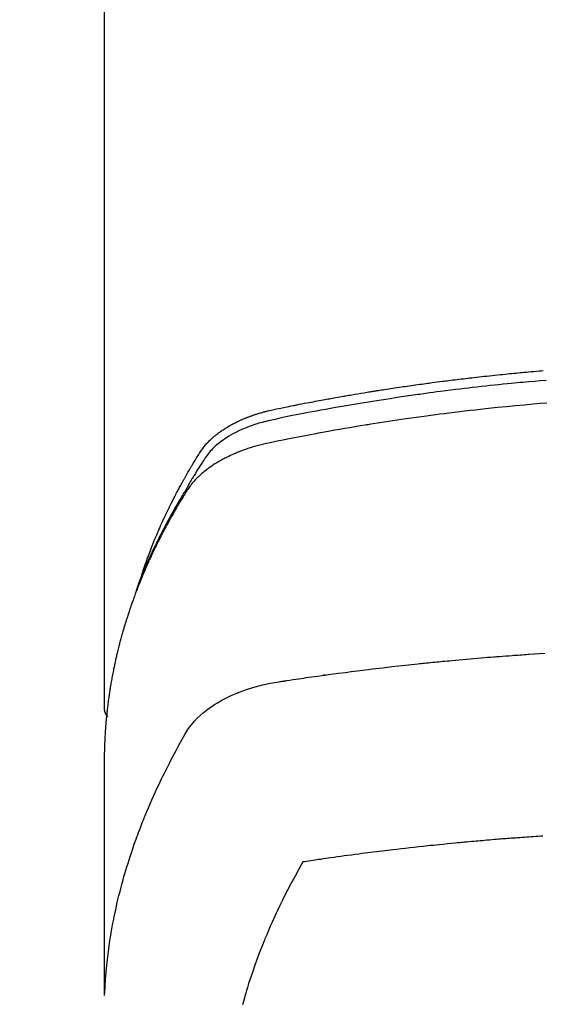
# Model space of a CAD drawing. Extents: x 56059 to 82181, y -21830 to -13430.
# Drawn here: x 72867 to 72885, y -15015 to -14979 of the extents above; entities that cross this region are included whole.
import ezdxf

# ---------------------------------------------------------------- set-up
doc = ezdxf.new("R2010")
doc.units = 0
doc.header["$LTSCALE"] = 50
doc.header["$MEASUREMENT"] = 0
doc.layers.get('0').update_dxf_attribs({"linetype": 'CONTINUOUS'})
doc.layers.add('150-機器', color=8, linetype='CONTINUOUS')
doc.layers.add('160-文字', color=254, linetype='CONTINUOUS')
doc.styles.add('KH001', font='txt')
doc.dimstyles.new('KH1xx030', dxfattribs={"dimscale": 30, "dimtxt": 2, "dimasz": 0.6, "dimexe": 0.3, "dimexo": 1.2, "dimgap": 0.5, "dimtad": 3, "dimdec": 1, "dimdsep": 46, "dimlunit": 6, "dimtxsty": 'KH001', "dimblk": 'DOT', "dimcen": 1, "dimdle": 1, "dimclrd": 256, "dimclre": 256, "dimclrt": 256, "dimadec": 0, "dimazin": 0, "dimtfac": 1, "dimtdec": 1, "dimtix": 1, "dimtmove": 2, "dimatfit": 3, "dimldrblk": 'CLOSEDBLANK', "dimfxl": 1, "dimtolj": 1, "dimtzin": 0, "dimlwd": -1, "dimlwe": -1, "dimarcsym": 0})

# ---------------------------------------------------------------- blocks, each defined once
blk = doc.blocks.new('_ClosedBlank')
at = {"color": 0, "linetype": 'ByBlock', "lineweight": -2}
for p, q in [((-1, 0.1667), (0, 0)), ((-1, 0.1667), (-1, -0.1667)), ((0, 0), (-1, -0.1667))]:
    blk.add_line(p, q, dxfattribs=at)
blk = doc.blocks.new('_Dot')
at = {"color": 0, "linetype": 'ByBlock', "lineweight": -2}
blk.add_line((-0.5, 0), (-1, 0), dxfattribs=at)
at = {"color": 0, "linetype": 'ByBlock', "const_width": 0.5}
blk.add_lwpolyline([(-0.25, 0, 1), (0.25, 0, 1)], format="xyb", close=True, dxfattribs=at)

msp = doc.modelspace()

# ---------------------------------------------------------------- linework, layer by layer
at = {"layer": '150-機器', "color": 13, "linetype": 'Continuous'}
msp.add_line((72869.69, -14930.514), (72869.69, -15004.179), dxfattribs=at)
for points in [[(72871.046, -14999.333), (72871.066, -14999.269), (72871.086, -14999.204), (72871.106, -14999.14), (72871.127, -14999.076), (72871.146, -14999.022), (72871.165, -14998.968), (72871.184, -14998.915), (72871.203, -14998.861), (72871.211, -14998.839), (72871.219, -14998.817), (72871.228, -14998.795), (72871.236, -14998.773), (72871.249, -14998.737), (72871.262, -14998.701), (72871.275, -14998.666), (72871.288, -14998.63), (72871.3, -14998.599), (72871.311, -14998.568), (72871.323, -14998.536), (72871.335, -14998.505), (72871.349, -14998.47), (72871.363, -14998.434), (72871.377, -14998.398), (72871.391, -14998.363), (72871.415, -14998.301), (72871.44, -14998.238), (72871.464, -14998.176), (72871.489, -14998.114), (72871.5, -14998.088), (72871.511, -14998.061), (72871.522, -14998.035), (72871.533, -14998.009), (72871.545, -14997.982), (72871.556, -14997.955), (72871.567, -14997.929), (72871.578, -14997.902), (72871.59, -14997.875), (72871.601, -14997.849), (72871.613, -14997.822), (72871.624, -14997.795), (72871.632, -14997.778), (72871.639, -14997.76), (72871.647, -14997.742), (72871.654, -14997.724), (72871.67, -14997.689), (72871.685, -14997.654), (72871.701, -14997.619), (72871.717, -14997.584), (72871.729, -14997.557), (72871.74, -14997.53), (72871.752, -14997.504), (72871.764, -14997.477), (72871.78, -14997.442), (72871.796, -14997.407), (72871.812, -14997.372), (72871.829, -14997.336), (72871.841, -14997.31), (72871.853, -14997.284), (72871.865, -14997.257), (72871.877, -14997.231), (72871.89, -14997.204), (72871.902, -14997.178), (72871.915, -14997.151), (72871.927, -14997.125), (72871.936, -14997.107), (72871.944, -14997.09), (72871.953, -14997.072), (72871.961, -14997.054), (72871.97, -14997.037), (72871.978, -14997.019), (72871.987, -14997.002), (72871.995, -14996.984), (72872.017, -14996.94), (72872.038, -14996.897), (72872.059, -14996.853), (72872.081, -14996.809), (72872.098, -14996.774), (72872.116, -14996.739), (72872.133, -14996.704), (72872.151, -14996.669), (72872.169, -14996.634), (72872.186, -14996.599), (72872.204, -14996.564), (72872.223, -14996.529), (72872.234, -14996.507), (72872.245, -14996.485), (72872.257, -14996.463), (72872.268, -14996.441), (72872.289, -14996.402), (72872.31, -14996.363), (72872.33, -14996.324), (72872.351, -14996.285), (72872.37, -14996.25), (72872.388, -14996.215), (72872.407, -14996.18), (72872.426, -14996.146), (72872.44, -14996.12), (72872.454, -14996.094), (72872.469, -14996.068), (72872.483, -14996.042), (72872.497, -14996.016), (72872.512, -14995.989), (72872.526, -14995.963), (72872.541, -14995.937), (72872.55, -14995.92), (72872.56, -14995.903), (72872.57, -14995.886), (72872.58, -14995.868), (72872.619, -14995.799), (72872.658, -14995.729), (72872.698, -14995.66), (72872.738, -14995.591), (72872.753, -14995.565), (72872.769, -14995.54), (72872.784, -14995.514), (72872.799, -14995.488), (72872.814, -14995.462), (72872.829, -14995.436), (72872.845, -14995.41), (72872.86, -14995.385), (72872.87, -14995.367), (72872.881, -14995.35), (72872.891, -14995.333), (72872.902, -14995.316), (72872.928, -14995.273), (72872.954, -14995.23), (72872.98, -14995.187), (72873.006, -14995.144), (72873.033, -14995.101), (72873.06, -14995.058), (72873.086, -14995.015), (72873.113, -14994.973), (72873.135, -14994.938), (72873.158, -14994.903), (72873.18, -14994.869), (72873.204, -14994.835), (72873.228, -14994.802), (72873.253, -14994.77), (72873.278, -14994.738), (72873.304, -14994.706), (72873.329, -14994.677), (72873.355, -14994.647), (72873.381, -14994.618), (72873.407, -14994.59), (72873.435, -14994.56), (72873.464, -14994.531), (72873.493, -14994.503), (72873.522, -14994.475), (72873.543, -14994.455), (72873.565, -14994.436), (72873.586, -14994.417), (72873.608, -14994.398), (72873.645, -14994.366), (72873.683, -14994.334), (72873.722, -14994.303), (72873.76, -14994.273), (72873.787, -14994.252), (72873.814, -14994.232), (72873.842, -14994.212), (72873.869, -14994.193), (72873.9, -14994.171), (72873.932, -14994.15), (72873.963, -14994.129), (72873.995, -14994.108), (72874.018, -14994.093), (72874.042, -14994.078), (72874.066, -14994.063), (72874.09, -14994.048), (72874.136, -14994.02), (72874.183, -14993.993), (72874.23, -14993.966), (72874.277, -14993.94), (72874.313, -14993.922), (72874.349, -14993.903), (72874.385, -14993.885), (72874.421, -14993.867), (72874.451, -14993.852), (72874.481, -14993.837), (72874.512, -14993.822), (72874.542, -14993.808), (72874.563, -14993.798), (72874.584, -14993.789), (72874.605, -14993.78), (72874.626, -14993.771), (72874.651, -14993.76), (72874.675, -14993.749), (72874.7, -14993.739), (72874.725, -14993.728), (72874.746, -14993.719), (72874.768, -14993.71), (72874.79, -14993.702), (72874.812, -14993.693), (72874.838, -14993.683), (72874.863, -14993.673), (72874.889, -14993.664), (72874.915, -14993.654), (72874.942, -14993.644), (72874.968, -14993.635), (72874.995, -14993.625), (72875.021, -14993.615), (72875.044, -14993.607), (72875.067, -14993.6), (72875.09, -14993.592), (72875.113, -14993.584), (72875.14, -14993.576), (72875.167, -14993.567), (72875.194, -14993.558), (72875.221, -14993.549), (72875.256, -14993.539), (72875.291, -14993.528), (72875.326, -14993.518), (72875.361, -14993.508), (72875.389, -14993.5), (72875.417, -14993.492), (72875.444, -14993.485), (72875.472, -14993.478), (72875.5, -14993.47), (72875.528, -14993.463), (72875.556, -14993.456), (72875.584, -14993.449), (72875.734, -14993.413), (72875.885, -14993.381), (72876.036, -14993.35), (72876.188, -14993.32), (72876.26, -14993.306), (72876.332, -14993.291), (72876.404, -14993.277), (72876.476, -14993.262), (72876.512, -14993.255), (72876.549, -14993.248), (72876.585, -14993.241), (72876.621, -14993.233), (72876.711, -14993.216), (72876.801, -14993.198), (72876.892, -14993.181), (72876.982, -14993.164), (72877.054, -14993.15), (72877.127, -14993.136), (72877.2, -14993.122), (72877.272, -14993.109), (72877.345, -14993.095), (72877.418, -14993.082), (72877.491, -14993.068), (72877.563, -14993.055), (72877.618, -14993.045), (72877.673, -14993.035), (72877.727, -14993.025), (72877.782, -14993.015), (72877.836, -14993.005), (72877.891, -14992.995), (72877.946, -14992.986), (72878, -14992.976), (72878.074, -14992.963), (72878.147, -14992.95), (72878.22, -14992.937), (72878.293, -14992.924), (72878.312, -14992.921), (72878.33, -14992.918), (72878.348, -14992.914), (72878.366, -14992.911), (72878.421, -14992.902), (72878.476, -14992.892), (72878.532, -14992.883), (72878.587, -14992.874), (72878.697, -14992.856), (72878.807, -14992.837), (72878.917, -14992.819), (72879.027, -14992.8), (72879.083, -14992.791), (72879.138, -14992.782), (72879.193, -14992.774), (72879.248, -14992.765), (72879.285, -14992.759), (72879.322, -14992.753), (72879.359, -14992.747), (72879.396, -14992.741), (72879.432, -14992.735), (72879.469, -14992.729), (72879.506, -14992.723), (72879.543, -14992.718), (72879.599, -14992.709), (72879.654, -14992.7), (72879.71, -14992.691), (72879.766, -14992.683), (72879.84, -14992.671), (72879.914, -14992.66), (72879.988, -14992.649), (72880.062, -14992.638), (72880.136, -14992.627), (72880.21, -14992.615), (72880.285, -14992.604), (72880.359, -14992.593), (72880.433, -14992.582), (72880.508, -14992.571), (72880.582, -14992.561), (72880.656, -14992.55), (72880.73, -14992.54), (72880.805, -14992.529), (72880.879, -14992.519), (72880.953, -14992.508), (72881.028, -14992.498), (72881.102, -14992.488), (72881.177, -14992.477), (72881.252, -14992.467), (72881.308, -14992.46), (72881.364, -14992.452), (72881.42, -14992.445), (72881.476, -14992.437), (72881.569, -14992.425), (72881.662, -14992.413), (72881.756, -14992.401), (72881.849, -14992.389), (72881.905, -14992.381), (72881.961, -14992.374), (72882.017, -14992.367), (72882.073, -14992.36), (72882.148, -14992.35), (72882.223, -14992.341), (72882.299, -14992.332), (72882.374, -14992.323), (72882.449, -14992.314), (72882.524, -14992.305), (72882.599, -14992.296), (72882.674, -14992.287), (72882.749, -14992.278), (72882.824, -14992.269), (72882.899, -14992.261), (72882.974, -14992.252), (72883.068, -14992.241), (72883.162, -14992.231), (72883.257, -14992.22), (72883.351, -14992.21), (72883.445, -14992.2), (72883.539, -14992.189), (72883.634, -14992.179), (72883.728, -14992.169), (72883.822, -14992.159), (72883.916, -14992.149), (72884.011, -14992.14), (72884.105, -14992.13), (72884.181, -14992.123), (72884.257, -14992.115), (72884.332, -14992.108), (72884.408, -14992.1), (72884.484, -14992.093), (72884.56, -14992.086), (72884.636, -14992.079), (72884.712, -14992.071), (72884.769, -14992.066), (72884.826, -14992.061), (72884.883, -14992.056), (72884.94, -14992.05), (72885.035, -14992.042), (72885.13, -14992.033), (72885.225, -14992.025), (72885.32, -14992.017), (72885.396, -14992.01), (72885.472, -14992.004)], [(72885.573, -14992.355), (72885.365, -14992.372), (72885.156, -14992.391), (72884.948, -14992.409), (72884.739, -14992.428), (72884.635, -14992.438), (72884.531, -14992.448), (72884.427, -14992.458), (72884.322, -14992.468), (72884.174, -14992.483), (72884.026, -14992.498), (72883.877, -14992.513), (72883.729, -14992.528), (72883.566, -14992.546), (72883.403, -14992.563), (72883.241, -14992.582), (72883.078, -14992.6), (72882.93, -14992.617), (72882.782, -14992.634), (72882.635, -14992.651), (72882.487, -14992.669), (72882.311, -14992.69), (72882.134, -14992.712), (72881.958, -14992.734), (72881.781, -14992.757), (72881.649, -14992.774), (72881.517, -14992.791), (72881.385, -14992.809), (72881.253, -14992.827), (72881.179, -14992.838), (72881.106, -14992.848), (72881.033, -14992.858), (72880.959, -14992.868), (72880.711, -14992.904), (72880.463, -14992.94), (72880.215, -14992.976), (72879.967, -14993.014), (72879.807, -14993.039), (72879.647, -14993.064), (72879.487, -14993.089), (72879.328, -14993.115), (72879.183, -14993.138), (72879.038, -14993.162), (72878.893, -14993.185), (72878.748, -14993.209), (72878.604, -14993.234), (72878.459, -14993.258), (72878.314, -14993.282), (72878.17, -14993.307), (72877.997, -14993.337), (72877.824, -14993.367), (72877.651, -14993.398), (72877.479, -14993.429), (72877.321, -14993.458), (72877.163, -14993.487), (72877.005, -14993.516), (72876.847, -14993.545), (72876.718, -14993.569), (72876.59, -14993.593), (72876.461, -14993.618), (72876.333, -14993.644), (72876.164, -14993.681), (72875.996, -14993.72), (72875.828, -14993.76), (72875.659, -14993.799), (72875.586, -14993.815), (72875.512, -14993.832), (72875.439, -14993.849), (72875.365, -14993.867), (72875.307, -14993.882), (72875.25, -14993.898), (72875.192, -14993.915), (72875.135, -14993.932), (72875.068, -14993.954), (72875.002, -14993.976), (72874.936, -14993.999), (72874.871, -14994.023), (72874.755, -14994.069), (72874.64, -14994.117), (72874.527, -14994.169), (72874.416, -14994.225), (72874.33, -14994.27), (72874.246, -14994.317), (72874.163, -14994.367), (72874.081, -14994.418), (72874.019, -14994.459), (72873.959, -14994.5), (72873.9, -14994.543), (72873.841, -14994.588), (72873.786, -14994.632), (72873.732, -14994.678), (72873.679, -14994.725), (72873.627, -14994.773), (72873.582, -14994.816), (72873.539, -14994.86), (72873.497, -14994.906), (72873.457, -14994.953), (72873.409, -14995.015), (72873.364, -14995.078), (72873.32, -14995.143), (72873.277, -14995.209), (72873.257, -14995.24), (72873.237, -14995.27), (72873.217, -14995.301), (72873.197, -14995.332), (72873.174, -14995.367), (72873.151, -14995.403), (72873.128, -14995.438), (72873.105, -14995.473), (72873.058, -14995.548), (72873.011, -14995.623), (72872.965, -14995.698), (72872.919, -14995.773), (72872.9, -14995.803), (72872.881, -14995.834), (72872.862, -14995.865), (72872.843, -14995.896), (72872.817, -14995.939), (72872.792, -14995.981), (72872.767, -14996.024), (72872.742, -14996.067), (72872.712, -14996.123), (72872.682, -14996.179), (72872.652, -14996.235), (72872.62, -14996.29), (72872.596, -14996.332), (72872.57, -14996.373), (72872.544, -14996.415), (72872.519, -14996.456), (72872.501, -14996.485), (72872.484, -14996.514), (72872.466, -14996.542), (72872.449, -14996.571), (72872.397, -14996.658), (72872.346, -14996.745), (72872.295, -14996.832), (72872.244, -14996.92), (72872.218, -14996.965), (72872.192, -14997.011), (72872.166, -14997.057), (72872.14, -14997.103), (72872.121, -14997.136), (72872.103, -14997.17), (72872.084, -14997.203), (72872.066, -14997.237), (72872.048, -14997.27), (72872.029, -14997.303), (72872.011, -14997.337), (72871.993, -14997.37), (72871.968, -14997.416), (72871.944, -14997.462), (72871.919, -14997.509), (72871.894, -14997.555), (72871.868, -14997.605), (72871.841, -14997.656), (72871.815, -14997.707), (72871.789, -14997.757), (72871.771, -14997.791), (72871.754, -14997.825), (72871.737, -14997.858), (72871.72, -14997.892), (72871.703, -14997.926), (72871.685, -14997.959), (72871.668, -14997.993), (72871.651, -14998.027), (72871.634, -14998.06), (72871.617, -14998.094), (72871.601, -14998.128), (72871.584, -14998.161), (72871.551, -14998.229), (72871.518, -14998.296), (72871.484, -14998.364), (72871.452, -14998.432), (72871.439, -14998.457), (72871.427, -14998.482), (72871.415, -14998.508), (72871.403, -14998.533), (72871.382, -14998.576), (72871.362, -14998.618), (72871.342, -14998.66), (72871.322, -14998.703), (72871.3, -14998.75), (72871.279, -14998.796), (72871.257, -14998.843), (72871.236, -14998.89), (72871.211, -14998.946), (72871.187, -14999.001), (72871.162, -14999.056), (72871.138, -14999.112), (72871.128, -14999.137), (72871.117, -14999.163), (72871.106, -14999.188), (72871.096, -14999.213), (72871.074, -14999.265), (72871.053, -14999.316), (72871.032, -14999.367), (72871.012, -14999.419), (72870.997, -14999.457), (72870.981, -14999.496), (72870.967, -14999.535), (72870.952, -14999.573), (72870.942, -14999.599), (72870.933, -14999.625), (72870.923, -14999.651), (72870.914, -14999.677), (72870.894, -14999.733), (72870.875, -14999.789), (72870.856, -14999.845), (72870.837, -14999.901)], [(72885.596, -14993.173), (72885.354, -14993.193), (72885.112, -14993.213), (72884.791, -14993.242), (72884.469, -14993.272), (72884.148, -14993.304), (72883.827, -14993.336), (72883.72, -14993.347), (72883.613, -14993.358), (72883.507, -14993.37), (72883.4, -14993.381), (72883.213, -14993.401), (72883.027, -14993.422), (72882.84, -14993.443), (72882.654, -14993.465), (72882.468, -14993.487), (72882.282, -14993.509), (72882.097, -14993.532), (72881.911, -14993.555), (72881.752, -14993.576), (72881.593, -14993.596), (72881.434, -14993.617), (72881.276, -14993.638), (72881.091, -14993.663), (72880.906, -14993.689), (72880.721, -14993.715), (72880.536, -14993.741), (72880.221, -14993.787), (72879.906, -14993.833), (72879.591, -14993.882), (72879.277, -14993.931), (72879.225, -14993.94), (72879.173, -14993.948), (72879.12, -14993.957), (72879.068, -14993.965), (72878.886, -14993.995), (72878.703, -14994.026), (72878.521, -14994.056), (72878.338, -14994.087), (72878.157, -14994.118), (72877.975, -14994.15), (72877.794, -14994.182), (72877.612, -14994.215), (72877.534, -14994.229), (72877.457, -14994.243), (72877.379, -14994.257), (72877.301, -14994.272), (72877.044, -14994.32), (72876.786, -14994.369), (72876.529, -14994.419), (72876.272, -14994.469), (72876.118, -14994.499), (72875.965, -14994.53), (72875.812, -14994.562), (72875.658, -14994.595), (72875.516, -14994.627), (72875.374, -14994.66), (72875.233, -14994.697), (72875.092, -14994.735), (72875.011, -14994.759), (72874.931, -14994.784), (72874.851, -14994.81), (72874.772, -14994.837), (72874.695, -14994.865), (72874.619, -14994.893), (72874.542, -14994.923), (72874.467, -14994.953), (72874.434, -14994.966), (72874.402, -14994.979), (72874.369, -14994.993), (72874.337, -14995.007), (72874.279, -14995.032), (72874.221, -14995.059), (72874.163, -14995.086), (72874.106, -14995.114), (72874.067, -14995.134), (72874.029, -14995.153), (72873.991, -14995.173), (72873.953, -14995.193), (72873.88, -14995.233), (72873.807, -14995.274), (72873.735, -14995.317), (72873.664, -14995.361), (72873.607, -14995.397), (72873.551, -14995.434), (72873.496, -14995.472), (72873.441, -14995.511), (72873.396, -14995.544), (72873.352, -14995.578), (72873.308, -14995.613), (72873.265, -14995.648), (72873.23, -14995.677), (72873.195, -14995.707), (72873.16, -14995.738), (72873.126, -14995.769), (72873.099, -14995.794), (72873.073, -14995.819), (72873.046, -14995.844), (72873.02, -14995.87), (72872.996, -14995.896), (72872.971, -14995.922), (72872.947, -14995.948), (72872.923, -14995.974), (72872.887, -14996.014), (72872.852, -14996.055), (72872.818, -14996.097), (72872.785, -14996.14), (72872.761, -14996.172), (72872.737, -14996.206), (72872.713, -14996.239), (72872.69, -14996.273), (72872.672, -14996.301), (72872.655, -14996.328), (72872.637, -14996.356), (72872.62, -14996.383), (72872.601, -14996.414), (72872.582, -14996.445), (72872.563, -14996.476), (72872.544, -14996.507), (72872.521, -14996.543), (72872.499, -14996.58), (72872.476, -14996.617), (72872.454, -14996.653), (72872.435, -14996.684), (72872.417, -14996.715), (72872.398, -14996.746), (72872.38, -14996.776), (72872.362, -14996.807), (72872.344, -14996.838), (72872.325, -14996.869), (72872.307, -14996.9), (72872.289, -14996.93), (72872.271, -14996.961), (72872.253, -14996.992), (72872.235, -14997.023), (72872.217, -14997.053), (72872.199, -14997.084), (72872.181, -14997.115), (72872.164, -14997.146), (72872.141, -14997.185), (72872.119, -14997.225), (72872.097, -14997.264), (72872.075, -14997.304), (72872.056, -14997.339), (72872.037, -14997.373), (72872.017, -14997.408), (72871.998, -14997.443), (72871.981, -14997.474), (72871.964, -14997.505), (72871.947, -14997.536), (72871.93, -14997.567), (72871.9, -14997.623), (72871.87, -14997.679), (72871.84, -14997.735), (72871.811, -14997.791), (72871.801, -14997.81), (72871.791, -14997.829), (72871.781, -14997.847), (72871.772, -14997.866), (72871.752, -14997.903), (72871.733, -14997.941), (72871.714, -14997.978), (72871.695, -14998.016), (72871.679, -14998.047), (72871.663, -14998.078), (72871.647, -14998.109), (72871.631, -14998.14), (72871.619, -14998.165), (72871.607, -14998.19), (72871.594, -14998.215), (72871.582, -14998.24), (72871.567, -14998.271), (72871.551, -14998.303), (72871.536, -14998.334), (72871.52, -14998.366), (72871.508, -14998.391), (72871.496, -14998.415), (72871.484, -14998.44), (72871.472, -14998.465), (72871.46, -14998.491), (72871.448, -14998.516), (72871.437, -14998.541), (72871.425, -14998.566), (72871.416, -14998.585), (72871.407, -14998.604), (72871.398, -14998.622), (72871.389, -14998.641), (72871.371, -14998.679), (72871.353, -14998.717), (72871.336, -14998.755), (72871.319, -14998.793), (72871.308, -14998.818), (72871.297, -14998.843), (72871.285, -14998.868), (72871.274, -14998.893), (72871.26, -14998.925), (72871.246, -14998.956), (72871.231, -14998.988), (72871.217, -14999.019), (72871.206, -14999.044), (72871.195, -14999.069), (72871.184, -14999.094), (72871.173, -14999.12), (72871.157, -14999.158), (72871.141, -14999.195), (72871.124, -14999.233), (72871.108, -14999.271), (72871.097, -14999.297), (72871.086, -14999.322), (72871.076, -14999.347), (72871.065, -14999.373), (72871.049, -14999.41), (72871.034, -14999.448), (72871.018, -14999.486), (72871.003, -14999.524), (72870.99, -14999.556), (72870.977, -14999.587), (72870.965, -14999.619), (72870.952, -14999.65), (72870.942, -14999.676), (72870.931, -14999.701), (72870.921, -14999.727), (72870.911, -14999.752), (72870.896, -14999.79), (72870.881, -14999.828), (72870.867, -14999.866), (72870.852, -14999.905), (72870.84, -14999.936), (72870.828, -14999.968), (72870.816, -15000), (72870.804, -15000.032), (72870.787, -15000.076), (72870.771, -15000.121), (72870.755, -15000.165), (72870.738, -15000.21), (72870.725, -15000.248), (72870.711, -15000.286), (72870.697, -15000.324), (72870.684, -15000.362), (72870.67, -15000.4), (72870.656, -15000.439), (72870.643, -15000.477), (72870.63, -15000.515), (72870.621, -15000.541), (72870.613, -15000.566), (72870.604, -15000.592), (72870.596, -15000.618), (72870.583, -15000.656), (72870.57, -15000.694), (72870.558, -15000.732), (72870.545, -15000.77), (72870.532, -15000.809), (72870.52, -15000.847), (72870.507, -15000.885), (72870.495, -15000.924), (72870.487, -15000.95), (72870.479, -15000.975), (72870.471, -15001.001), (72870.463, -15001.027), (72870.451, -15001.065), (72870.44, -15001.103), (72870.428, -15001.142), (72870.416, -15001.18), (72870.397, -15001.244), (72870.378, -15001.308), (72870.359, -15001.372), (72870.341, -15001.437), (72870.326, -15001.488), (72870.312, -15001.539), (72870.298, -15001.591), (72870.284, -15001.642), (72870.273, -15001.68), (72870.263, -15001.719), (72870.253, -15001.757), (72870.243, -15001.796), (72870.233, -15001.834), (72870.223, -15001.873), (72870.213, -15001.911), (72870.203, -15001.95), (72870.19, -15002.002), (72870.178, -15002.053), (72870.165, -15002.105), (72870.153, -15002.157), (72870.144, -15002.195), (72870.134, -15002.234), (72870.125, -15002.273), (72870.116, -15002.311), (72870.107, -15002.35), (72870.098, -15002.388), (72870.09, -15002.427), (72870.081, -15002.466), (72870.067, -15002.53), (72870.054, -15002.595), (72870.04, -15002.659), (72870.027, -15002.724), (72870.017, -15002.776), (72870.007, -15002.827), (72869.997, -15002.879), (72869.986, -15002.931), (72869.981, -15002.957), (72869.976, -15002.982), (72869.971, -15003.008), (72869.967, -15003.034), (72869.957, -15003.086), (72869.948, -15003.137), (72869.938, -15003.189), (72869.93, -15003.241), (72869.925, -15003.267), (72869.921, -15003.293), (72869.917, -15003.319), (72869.913, -15003.344), (72869.906, -15003.383), (72869.9, -15003.422), (72869.894, -15003.461), (72869.888, -15003.5), (72869.884, -15003.526), (72869.88, -15003.551), (72869.876, -15003.577), (72869.872, -15003.603), (72869.866, -15003.642), (72869.86, -15003.681), (72869.854, -15003.719), (72869.849, -15003.758), (72869.842, -15003.81), (72869.835, -15003.862), (72869.828, -15003.914), (72869.822, -15003.966), (72869.817, -15004.005), (72869.812, -15004.044), (72869.808, -15004.083), (72869.803, -15004.121), (72869.8, -15004.147), (72869.797, -15004.173), (72869.794, -15004.199), (72869.791, -15004.225), (72869.788, -15004.251), (72869.785, -15004.277), (72869.782, -15004.303), (72869.779, -15004.329), (72869.777, -15004.344), (72869.776, -15004.36), (72869.775, -15004.375), (72869.773, -15004.391), (72869.77, -15004.428), (72869.766, -15004.464), (72869.763, -15004.501), (72869.759, -15004.537), (72869.755, -15004.576), (72869.752, -15004.615), (72869.748, -15004.654), (72869.745, -15004.693), (72869.743, -15004.719), (72869.741, -15004.745), (72869.739, -15004.771), (72869.737, -15004.797), (72869.735, -15004.823), (72869.733, -15004.848), (72869.731, -15004.874), (72869.729, -15004.9), (72869.727, -15004.927), (72869.725, -15004.953), (72869.724, -15004.979), (72869.722, -15005.005), (72869.721, -15005.018), (72869.721, -15005.031), (72869.72, -15005.044), (72869.719, -15005.057), (72869.717, -15005.096), (72869.715, -15005.135), (72869.713, -15005.174), (72869.711, -15005.213), (72869.71, -15005.238), (72869.709, -15005.264), (72869.707, -15005.29), (72869.706, -15005.316), (72869.705, -15005.342), (72869.704, -15005.368), (72869.702, -15005.394), (72869.701, -15005.42), (72869.699, -15005.485), (72869.696, -15005.55), (72869.695, -15005.615), (72869.693, -15005.68), (72869.692, -15005.745), (72869.691, -15005.81), (72869.691, -15005.876), (72869.69, -15005.941), (72869.69, -15005.984), (72869.69, -15006.028), (72869.689, -15006.072), (72869.689, -15006.116), (72869.689, -15006.205), (72869.689, -15006.294), (72869.689, -15006.383), (72869.689, -15006.472), (72869.691, -15008.468), (72869.692, -15010.463), (72869.691, -15012.459), (72869.689, -15014.454)], [(72869.705, -15014.377), (72869.721, -15014.124), (72869.738, -15013.871), (72869.757, -15013.618), (72869.78, -15013.365), (72869.801, -15013.17), (72869.824, -15012.976), (72869.85, -15012.782), (72869.878, -15012.588), (72869.892, -15012.492), (72869.907, -15012.397), (72869.923, -15012.301), (72869.939, -15012.206), (72869.964, -15012.062), (72869.99, -15011.918), (72870.018, -15011.774), (72870.046, -15011.631), (72870.079, -15011.475), (72870.112, -15011.321), (72870.147, -15011.166), (72870.183, -15011.012), (72870.219, -15010.864), (72870.256, -15010.716), (72870.295, -15010.568), (72870.335, -15010.421), (72870.367, -15010.304), (72870.399, -15010.188), (72870.433, -15010.072), (72870.467, -15009.956), (72870.505, -15009.832), (72870.543, -15009.709), (72870.582, -15009.585), (72870.622, -15009.462), (72870.666, -15009.328), (72870.712, -15009.193), (72870.758, -15009.059), (72870.805, -15008.926), (72870.835, -15008.844), (72870.864, -15008.763), (72870.894, -15008.682), (72870.924, -15008.601), (72870.963, -15008.498), (72871.002, -15008.395), (72871.041, -15008.293), (72871.082, -15008.191), (72871.101, -15008.141), (72871.121, -15008.092), (72871.141, -15008.042), (72871.161, -15007.993), (72871.22, -15007.851), (72871.28, -15007.71), (72871.34, -15007.568), (72871.402, -15007.428), (72871.462, -15007.293), (72871.522, -15007.159), (72871.584, -15007.025), (72871.646, -15006.891), (72871.696, -15006.785), (72871.747, -15006.679), (72871.799, -15006.574), (72871.851, -15006.468), (72871.898, -15006.373), (72871.946, -15006.278), (72871.994, -15006.183), (72872.042, -15006.088), (72872.099, -15005.979), (72872.157, -15005.87), (72872.215, -15005.761), (72872.272, -15005.651), (72872.372, -15005.459), (72872.474, -15005.269), (72872.582, -15005.081), (72872.698, -15004.899), (72872.753, -15004.822), (72872.811, -15004.746), (72872.87, -15004.673), (72872.933, -15004.601), (72873.032, -15004.496), (72873.136, -15004.397), (72873.246, -15004.302), (72873.359, -15004.212), (72873.455, -15004.14), (72873.554, -15004.071), (72873.655, -15004.005), (72873.757, -15003.942), (72873.921, -15003.849), (72874.087, -15003.763), (72874.257, -15003.682), (72874.429, -15003.607), (72874.466, -15003.591), (72874.504, -15003.576), (72874.541, -15003.561), (72874.579, -15003.546), (72874.843, -15003.449), (72875.112, -15003.363), (72875.383, -15003.29), (72875.658, -15003.233), (72875.737, -15003.22), (72875.815, -15003.207), (72875.893, -15003.196), (72875.972, -15003.184), (72876.011, -15003.178), (72876.05, -15003.172), (72876.09, -15003.166), (72876.129, -15003.16), (72876.159, -15003.155), (72876.188, -15003.151), (72876.217, -15003.147), (72876.247, -15003.142), (72876.355, -15003.126), (72876.463, -15003.109), (72876.571, -15003.093), (72876.68, -15003.077), (72876.769, -15003.064), (72876.858, -15003.051), (72876.947, -15003.038), (72877.036, -15003.025), (72877.141, -15003.01), (72877.237, -15002.996), (72877.351, -15002.98), (72877.511, -15002.959), (72877.56, -15002.952), (72877.604, -15002.946), (72877.631, -15002.943), (72877.63, -15002.943), (72877.622, -15002.944), (72877.611, -15002.945), (72877.6, -15002.946), (72877.59, -15002.948), (72877.584, -15002.948), (72877.62, -15002.943), (72877.68, -15002.936), (72877.749, -15002.927), (72878.11, -15002.879), (72878.358, -15002.847), (72878.561, -15002.82), (72878.786, -15002.791), (72878.886, -15002.778), (72878.986, -15002.766), (72879.086, -15002.753), (72879.186, -15002.741), (72879.317, -15002.725), (72879.447, -15002.71), (72879.578, -15002.695), (72879.709, -15002.679), (72879.789, -15002.67), (72879.87, -15002.66), (72879.95, -15002.651), (72880.031, -15002.641), (72880.152, -15002.627), (72880.273, -15002.614), (72880.394, -15002.601), (72880.515, -15002.587), (72880.626, -15002.576), (72880.737, -15002.564), (72880.849, -15002.552), (72880.96, -15002.541), (72881.021, -15002.534), (72881.082, -15002.528), (72881.142, -15002.521), (72881.203, -15002.515), (72881.274, -15002.508), (72881.345, -15002.501), (72881.416, -15002.494), (72881.487, -15002.487), (72881.507, -15002.485), (72881.528, -15002.483), (72881.548, -15002.481), (72881.569, -15002.479), (72881.64, -15002.472), (72881.711, -15002.465), (72881.782, -15002.458), (72881.853, -15002.451), (72881.935, -15002.443), (72882.016, -15002.435), (72882.098, -15002.428), (72882.179, -15002.42), (72882.311, -15002.408), (72882.444, -15002.396), (72882.576, -15002.384), (72882.709, -15002.372), (72882.842, -15002.36), (72882.974, -15002.349), (72883.107, -15002.337), (72883.24, -15002.326), (72883.353, -15002.317), (72883.466, -15002.307), (72883.578, -15002.298), (72883.691, -15002.289), (72883.742, -15002.285), (72883.794, -15002.281), (72883.845, -15002.277), (72883.897, -15002.273), (72884.01, -15002.265), (72884.122, -15002.256), (72884.235, -15002.248), (72884.348, -15002.239), (72884.42, -15002.234), (72884.492, -15002.229), (72884.564, -15002.224), (72884.636, -15002.218), (72884.708, -15002.214), (72884.78, -15002.209), (72884.852, -15002.204), (72884.924, -15002.199), (72884.934, -15002.198), (72884.944, -15002.197), (72884.955, -15002.196), (72884.965, -15002.196), (72885.15, -15002.182), (72885.336, -15002.17), (72885.522, -15002.159)], [(72869.689, -15004.165), (72869.689, -15004.167), (72869.689, -15004.17), (72869.689, -15004.172), (72869.689, -15004.174), (72869.69, -15004.176), (72869.69, -15004.179), (72869.69, -15004.181), (72869.69, -15004.183), (72869.69, -15004.185), (72869.69, -15004.188), (72869.69, -15004.19), (72869.691, -15004.192), (72869.691, -15004.194), (72869.691, -15004.197), (72869.691, -15004.199), (72869.691, -15004.201), (72869.692, -15004.203), (72869.692, -15004.206), (72869.692, -15004.208), (72869.693, -15004.21), (72869.693, -15004.212), (72869.693, -15004.215), (72869.694, -15004.217), (72869.694, -15004.219), (72869.694, -15004.221), (72869.695, -15004.224), (72869.695, -15004.226), (72869.696, -15004.228), (72869.696, -15004.23), (72869.696, -15004.232), (72869.697, -15004.235), (72869.697, -15004.237), (72869.698, -15004.239), (72869.698, -15004.241), (72869.699, -15004.244), (72869.699, -15004.246), (72869.7, -15004.248), (72869.701, -15004.25), (72869.701, -15004.252), (72869.702, -15004.255), (72869.702, -15004.257), (72869.703, -15004.259), (72869.704, -15004.261), (72869.704, -15004.263), (72869.705, -15004.266), (72869.706, -15004.268), (72869.706, -15004.27), (72869.707, -15004.272), (72869.708, -15004.274), (72869.709, -15004.276), (72869.709, -15004.279), (72869.71, -15004.281), (72869.711, -15004.283), (72869.712, -15004.285), (72869.713, -15004.287), (72869.713, -15004.289), (72869.714, -15004.292), (72869.715, -15004.294), (72869.716, -15004.296), (72869.717, -15004.298), (72869.718, -15004.3), (72869.719, -15004.302), (72869.72, -15004.304), (72869.721, -15004.307), (72869.722, -15004.309), (72869.723, -15004.311), (72869.724, -15004.313), (72869.725, -15004.315), (72869.726, -15004.317), (72869.727, -15004.319), (72869.728, -15004.321), (72869.729, -15004.323), (72869.73, -15004.325), (72869.731, -15004.328), (72869.732, -15004.33), (72869.733, -15004.332), (72869.734, -15004.334), (72869.735, -15004.336), (72869.737, -15004.338), (72869.738, -15004.34), (72869.739, -15004.342), (72869.74, -15004.344), (72869.741, -15004.346), (72869.743, -15004.348), (72869.744, -15004.35), (72869.745, -15004.352), (72869.746, -15004.354), (72869.748, -15004.356), (72869.749, -15004.358), (72869.75, -15004.36), (72869.752, -15004.362), (72869.753, -15004.364), (72869.754, -15004.366), (72869.756, -15004.368), (72869.757, -15004.37), (72869.758, -15004.372), (72869.76, -15004.374), (72869.761, -15004.376), (72869.763, -15004.378), (72869.764, -15004.38), (72869.765, -15004.382), (72869.767, -15004.383), (72869.768, -15004.385), (72869.77, -15004.387), (72869.771, -15004.389), (72869.773, -15004.391), (72869.774, -15004.393), (72869.776, -15004.395), (72869.777, -15004.397), (72869.779, -15004.399), (72869.781, -15004.4), (72869.782, -15004.402), (72869.784, -15004.404), (72869.785, -15004.406), (72869.787, -15004.408), (72869.789, -15004.41), (72869.79, -15004.411), (72869.792, -15004.413), (72869.794, -15004.415), (72869.795, -15004.417), (72869.797, -15004.419), (72869.799, -15004.42), (72869.8, -15004.422), (72869.802, -15004.424), (72869.804, -15004.426), (72869.806, -15004.427), (72869.807, -15004.429)], [(72885.452, -15008.731), (72885.37, -15008.736), (72885.287, -15008.742), (72885.205, -15008.747), (72885.123, -15008.753), (72885.041, -15008.759), (72884.958, -15008.764), (72884.876, -15008.77), (72884.794, -15008.776), (72884.711, -15008.782), (72884.629, -15008.788), (72884.547, -15008.794), (72884.472, -15008.8), (72884.398, -15008.805), (72884.323, -15008.811), (72884.249, -15008.817), (72884.189, -15008.821), (72884.129, -15008.826), (72884.07, -15008.83), (72884.01, -15008.835), (72883.936, -15008.841), (72883.862, -15008.847), (72883.787, -15008.853), (72883.713, -15008.859), (72883.624, -15008.866), (72883.535, -15008.874), (72883.445, -15008.881), (72883.356, -15008.889), (72883.282, -15008.895), (72883.207, -15008.902), (72883.133, -15008.908), (72883.059, -15008.915), (72882.977, -15008.922), (72882.896, -15008.93), (72882.814, -15008.937), (72882.733, -15008.945), (72882.681, -15008.949), (72882.629, -15008.954), (72882.578, -15008.959), (72882.526, -15008.964), (72882.474, -15008.968), (72882.422, -15008.973), (72882.371, -15008.978), (72882.319, -15008.984), (72882.171, -15008.998), (72882.024, -15009.012), (72881.876, -15009.027), (72881.728, -15009.041), (72881.625, -15009.052), (72881.522, -15009.063), (72881.419, -15009.073), (72881.316, -15009.084), (72881.155, -15009.101), (72880.994, -15009.119), (72880.832, -15009.136), (72880.671, -15009.154), (72880.518, -15009.171), (72880.364, -15009.189), (72880.211, -15009.207), (72880.058, -15009.225), (72879.963, -15009.236), (72879.868, -15009.247), (72879.773, -15009.258), (72879.679, -15009.27), (72879.577, -15009.282), (72879.475, -15009.295), (72879.374, -15009.308), (72879.272, -15009.321), (72879.163, -15009.334), (72879.055, -15009.348), (72878.946, -15009.362), (72878.838, -15009.376), (72878.708, -15009.393), (72878.578, -15009.411), (72878.448, -15009.428), (72878.318, -15009.445), (72878.196, -15009.462), (72878.073, -15009.479), (72877.951, -15009.496), (72877.829, -15009.513), (72877.736, -15009.526), (72877.643, -15009.539), (72877.55, -15009.553), (72877.457, -15009.566), (72877.392, -15009.575), (72877.328, -15009.585), (72877.264, -15009.594), (72877.199, -15009.604), (72877.121, -15009.615), (72877.042, -15009.627), (72876.964, -15009.639), (72876.885, -15009.651), (72876.871, -15009.653), (72876.857, -15009.655), (72876.843, -15009.657), (72876.828, -15009.66)], [(72876.828, -15009.66), (72876.687, -15009.913), (72876.547, -15010.167), (72876.409, -15010.422), (72876.274, -15010.679), (72876.182, -15010.858), (72876.093, -15011.038), (72876.005, -15011.219), (72875.919, -15011.4), (72875.87, -15011.505), (72875.821, -15011.611), (72875.773, -15011.716), (72875.725, -15011.822), (72875.659, -15011.972), (72875.593, -15012.122), (72875.529, -15012.273), (72875.466, -15012.424), (72875.449, -15012.465), (72875.433, -15012.506), (72875.416, -15012.547), (72875.4, -15012.588), (72875.298, -15012.846), (72875.2, -15013.106), (72875.105, -15013.366), (72875.013, -15013.628), (72874.967, -15013.763), (72874.923, -15013.898), (72874.879, -15014.033), (72874.837, -15014.169), (72874.805, -15014.274), (72874.774, -15014.379), (72874.743, -15014.484), (72874.713, -15014.59), (72874.655, -15014.798)]]:
    msp.add_lwpolyline(points, dxfattribs=at)
at = {"layer": '150-機器', "color": 13}
for radius in [90.5, 80.5]:
    msp.add_circle((72892.643, -14947.582), radius, dxfattribs=at)

# ---------------------------------------------------------------- leaders
at = {"layer": '160-文字', "annotation_type": 0, "has_hookline": 1, "hookline_direction": 0}
for points, text_width in [([(72089.162, -14724.623), (73671.802, -16205.627), (73689.802, -16205.627)], 1240.203), ([(72359.162, -14731.384), (73577.842, -15820.046), (73595.842, -15820.046)], 1630.051), ([(72767.973, -14734.906), (74093.231, -15483.406), (74111.231, -15483.406)], 1398.579)]:
    msp.add_leader(points, dimstyle='KH1xx030', override={"dimgap": 0.5, "dimtad": 1}, dxfattribs=dict(at, text_width=text_width))

doc.saveas('drawing.dxf')
